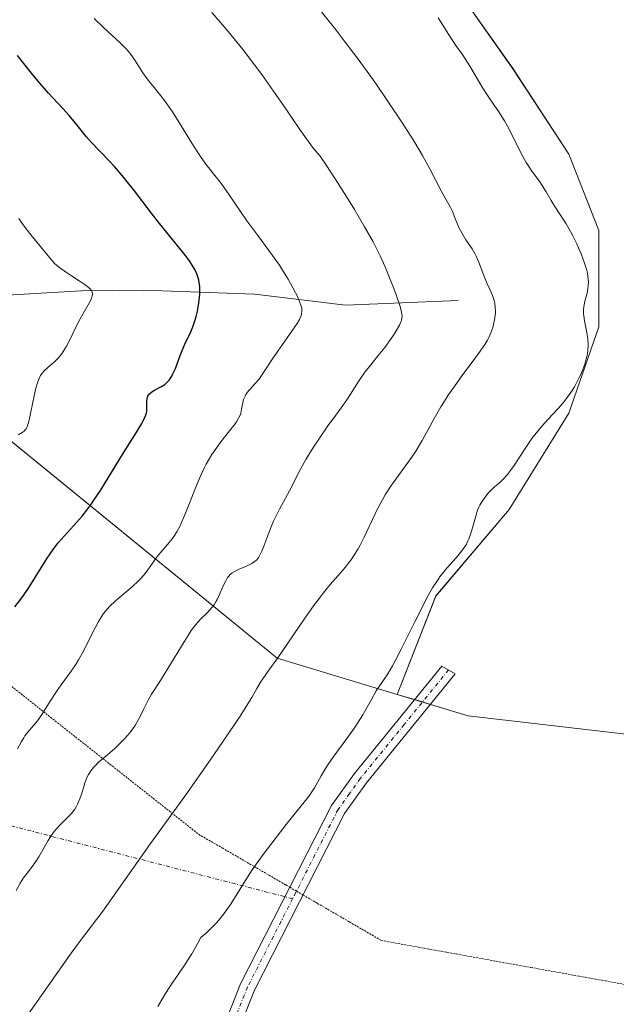
# Model space of a CAD drawing. Units: metres. Extents: x 632629 to 636123, y 4660283 to 4662645.
# Drawn here: x 634444 to 634522, y 4661759 to 4661887 of the extents above; entities that cross this region are included whole.
import ezdxf

# ---------------------------------------------------------------- set-up
doc = ezdxf.new("R2010")
doc.units = ezdxf.units.M
doc.header["$MEASUREMENT"] = 0
doc.linetypes.add('TRAZO_Y_PUNTO', pattern=[1, 0.5, -0.25, 0, -0.25])
doc.linetypes.add('TRAZOS2', pattern=[0.375, 0.25, -0.125])
for name, color, linetype, lineweight in [('Camino', 19, 'Continuous', 0), ('Camino Cxs', 19, 'Continuous', 0), ('Camino eje', 39, 'TRAZO_Y_PUNTO', 13), ('Camino eje virtual', 6, 'TRAZO_Y_PUNTO', 0), ('Corriente natural lineal', 142, 'Continuous', 13), ('Cultivos herbáceos CxS', 92, 'Continuous', 0), ('Curva de nivel maestra', 36, 'Continuous', 30), ('Curva de nivel normal', 36, 'Continuous', 0), ('Matorral', 135, 'Continuous', 0), ('Matorral CxS', 135, 'Continuous', 0), ('Vía pecuaria eje', 92, 'TRAZOS2', 0)]:
    doc.layers.add(name, color=color, linetype=linetype, lineweight=lineweight)

# ---------------------------------------------------------------- blocks, each defined once
blk = doc.blocks.new('*U176')
at = {"layer": 'Curva de nivel maestra', "color": 36, "linetype": 'Continuous', "lineweight": 30}
blk.add_polyline3d([(634443.3, 4661810.8, 525), (634444.06, 4661811.78, 525), (634444.43, 4661812.28, 525), (634445.15, 4661813.35, 525), (634447.5, 4661817.12, 525), (634447.8, 4661817.58, 525), (634448.38, 4661818.4, 525), (634448.94, 4661819.13, 525), (634449.32, 4661819.59, 525), (634450.1, 4661820.46, 525), (634451.37, 4661821.83, 525), (634452.08, 4661822.63, 525), (634452.82, 4661823.56, 525), (634453.21, 4661824.1, 525), (634453.61, 4661824.68, 525), (634454.44, 4661825.95, 525), (634456.97, 4661830.06, 525), (634457.76, 4661831.32, 525), (634459.12, 4661833.46, 525), (634459.86, 4661834.69, 525), (634460.04, 4661835.02, 525), (634460.29, 4661835.58, 525), (634460.44, 4661836.04, 525), (634460.49, 4661836.3, 525), (634460.52, 4661836.8, 525), (634460.5, 4661837.54, 525), (634460.53, 4661837.9, 525), (634460.58, 4661838.13, 525), (634460.63, 4661838.23, 525), (634460.72, 4661838.39, 525), (634460.83, 4661838.53, 525), (634461.14, 4661838.79, 525), (634461.51, 4661839.02, 525), (634462.34, 4661839.46, 525), (634462.84, 4661839.78, 525), (634463.07, 4661839.98, 525), (634463.41, 4661840.35, 525), (634463.74, 4661840.84, 525), (634463.9, 4661841.14, 525), (634464.22, 4661841.86, 525), (634464.86, 4661843.54, 525), (634465.31, 4661844.71, 525), (634465.6, 4661845.32, 525), (634466.15, 4661846.41, 525), (634466.42, 4661847.04, 525), (634466.56, 4661847.41, 525), (634466.81, 4661848.2, 525), (634466.93, 4661848.64, 525), (634467.09, 4661849.33, 525), (634467.29, 4661850.42, 525), (634467.38, 4661851.14, 525), (634467.41, 4661851.5, 525), (634467.43, 4661852, 525), (634467.41, 4661852.49, 525), (634467.38, 4661852.79, 525), (634467.28, 4661853.37, 525), (634467.21, 4661853.65, 525), (634467.01, 4661854.2, 525), (634466.76, 4661854.75, 525), (634466.55, 4661855.11, 525), (634466.06, 4661855.87, 525), (634465.37, 4661856.78, 525), (634462.14, 4661860.74, 525), (634461.08, 4661862.12, 525), (634458.9, 4661864.98, 525), (634457.82, 4661866.35, 525), (634457.3, 4661866.99, 525), (634456.28, 4661868.15, 525), (634455.63, 4661868.85, 525), (634453.26, 4661871.32, 525), (634452.61, 4661872.07, 525), (634451.41, 4661873.56, 525), (634450.38, 4661874.8, 525), (634449.54, 4661875.74, 525), (634447.66, 4661877.78, 525), (634446.28, 4661879.32, 525), (634445.45, 4661880.33, 525), (634443.65, 4661882.62, 525)], dxfattribs=at)

msp = doc.modelspace()

# ---------------------------------------------------------------- linework, layer by layer
at = {"layer": 'Camino', "color": 19, "linetype": 'Continuous', "lineweight": 0}
msp.add_polyline3d([(634467.47, 4661736.86, 546.54), (634467.96, 4661743.73, 546.39), (634468.71, 4661748.76, 546.33), (634470.83, 4661756.93, 546.11), (634472.72, 4661761.67, 545.96), (634484.57, 4661784.91, 545.24), (634487.57, 4661789.07, 545.3), (634498.94, 4661803.07, 545.53), (634500.71, 4661802.07, 545.64), (634489.15, 4661787.85, 545.46), (634486.29, 4661783.87, 545.45), (634474.54, 4661760.85, 546.12), (634472.73, 4661756.31, 546.22), (634470.67, 4661748.36, 546.34), (634469.94, 4661743.51, 546.4), (634469.48, 4661736.79, 546.51)], dxfattribs=at)
at = {"layer": 'Camino Cxs', "color": 19, "linetype": 'Continuous', "lineweight": 0}
msp.add_polyline3d([(634469.48, 4661736.79, 546.51), (634467.47, 4661736.86, 546.54), (634467.96, 4661743.73, 546.39), (634468.71, 4661748.76, 546.33), (634470.83, 4661756.93, 546.11), (634472.72, 4661761.67, 545.96), (634484.57, 4661784.91, 545.24), (634487.57, 4661789.07, 545.3), (634498.94, 4661803.07, 545.53), (634500.71, 4661802.07, 545.64), (634489.15, 4661787.85, 545.46), (634486.29, 4661783.87, 545.45), (634474.54, 4661760.85, 546.12), (634472.73, 4661756.31, 546.22), (634470.67, 4661748.36, 546.34), (634469.94, 4661743.51, 546.4), (634469.48, 4661736.79, 546.51)], close=True, dxfattribs=at)
at = {"layer": 'Camino eje', "color": 39, "linetype": 'TRAZO_Y_PUNTO', "lineweight": 13}
msp.add_polyline3d([(634499.83, 4661802.57, 545.58), (634494.05, 4661795.46, 545.4), (634488.36, 4661788.46, 545.38), (634486.93, 4661786.47, 545.38), (634485.43, 4661784.39, 545.35), (634479.51, 4661772.77, 545.72), (634473.63, 4661761.26, 546.04), (634471.78, 4661756.62, 546.18), (634469.69, 4661748.56, 546.34), (634469.32, 4661746.05, 546.37), (634468.95, 4661743.62, 546.39), (634468.71, 4661740.19, 546.46), (634468.48, 4661736.83, 546.52), (634468.41, 4661735.84, 546.53)], dxfattribs=at)
at = {"layer": 'Camino eje virtual', "color": 6, "linetype": 'TRAZO_Y_PUNTO', "lineweight": 0}
msp.add_polyline3d([(634351.22, 4661805.97, 496.03), (634479.51, 4661772.77, 545.72)], dxfattribs=at)
at = {"layer": 'Corriente natural lineal', "color": 142, "linetype": 'Continuous', "lineweight": 13}
msp.add_polyline3d([(634501.11, 4661850.73, 537.94), (634486.4, 4661850.11, 531.82), (634474.58, 4661851.52, 527.63), (634460.12, 4661852.07, 521.81), (634451.92, 4661851.97, 519.68), (634431.09, 4661850.77, 509.88), (634426.32, 4661851.06, 508.03), (634415.92, 4661852.58, 504.45), (634398.95, 4661851.65, 497.65), (634396.78, 4661851.14, 496.32), (634390.91, 4661848.33, 493.57), (634386.38, 4661846.84, 492.39), (634381.63, 4661845.7, 491.63), (634378.09, 4661845.35, 490.78)], dxfattribs=at)
at = {"layer": 'Cultivos herbáceos CxS', "color": 92, "linetype": 'Continuous', "lineweight": 0}
for points in [[(634451.27, 4661987.33, 546.3), (634454.47, 4661971.75, 546.71), (634458.47, 4661962.75, 546.82), (634479.93, 4661920.34, 546.71), (634483.92, 4661910.89, 546.23), (634499.93, 4661892.71, 546.07), (634508.15, 4661881.03, 545.89), (634515.51, 4661869.77, 545.78), (634519.41, 4661859.82, 545.38), (634519.41, 4661847.26, 545.06), (634515.51, 4661836.01, 545.05), (634507.72, 4661823.46, 545.43), (634498.2, 4661812.21, 544.92), (634493.13, 4661799.39, 545.16)], [(634685.53, 4661770.57, 544.73), (634549.9, 4661791.06, 546.24), (634502.41, 4661796.61, 545.86), (634493.13, 4661799.39, 545.16), (634498.2, 4661812.2, 544.92), (634507.72, 4661823.46, 545.43), (634515.51, 4661836.01, 545.05), (634519.41, 4661847.26, 545.06), (634519.41, 4661859.82, 545.38), (634515.51, 4661869.77, 545.78), (634508.16, 4661881.03, 545.89), (634499.93, 4661892.71, 546.07)], [(634493.13, 4661799.39, 545.16), (634495.4, 4661798.71, 545.43), (634496.43, 4661798.4, 545.54), (634497.47, 4661798.09, 545.6), (634502.41, 4661796.61, 545.86), (634549.9, 4661791.06, 546.24), (634645.65, 4661776.59, 545.2), (634651.14, 4661775.76, 545.17), (634665.94, 4661773.53, 544.99), (634678.28, 4661771.66, 544.88), (634685.53, 4661770.57, 544.73), (634739.7, 4661760.09, 544.5), (634805.19, 4661756.14, 543.79), (634821.72, 4661758.89, 543.92), (634827.14, 4661759.79, 543.75), (634829.63, 4661759.1, 543.67), (634832.31, 4661758.36, 543.61), (634842.93, 4661755.43, 543.39), (634857.62, 4661751.38, 543.28), (634863.26, 4661749.82, 543.18), (634940.48, 4661719.91, 542.42), (634946.38, 4661717.23, 542.32)]]:
    msp.add_polyline3d(points, dxfattribs=at)
at = {"layer": 'Curva de nivel normal', "color": 36, "linetype": 'Continuous', "lineweight": 0}
for points in [[(634445.09, 4661757.79, 540), (634450.62, 4661765.67, 540), (634451.58, 4661766.97, 540), (634453.26, 4661769.14, 540), (634454.76, 4661771.13, 540), (634456.04, 4661772.93, 540), (634460.99, 4661779.97, 540), (634465.58, 4661786.29, 540), (634468.77, 4661790.82, 540), (634470.46, 4661793.29, 540), (634472.66, 4661796.57, 540), (634473.69, 4661798.18, 540), (634474.19, 4661799, 540), (634474.86, 4661800.16, 540), (634475.32, 4661800.99, 540), (634475.61, 4661801.42, 540), (634476.42, 4661802.53, 540), (634477.49, 4661804.04, 540), (634481, 4661809.18, 540), (634482.24, 4661810.93, 540), (634482.82, 4661811.72, 540), (634483.83, 4661813.02, 540), (634484.42, 4661813.72, 540), (634485.43, 4661814.86, 540), (634486.38, 4661815.94, 540), (634486.9, 4661816.6, 540), (634487.15, 4661816.94, 540), (634487.51, 4661817.48, 540), (634488.04, 4661818.36, 540), (634488.31, 4661818.84, 540), (634488.83, 4661819.86, 540), (634489.18, 4661820.6, 540), (634489.92, 4661822.19, 540), (634490.53, 4661823.46, 540), (634491.21, 4661824.74, 540), (634491.59, 4661825.38, 540), (634492.42, 4661826.64, 540), (634494.24, 4661829.15, 540), (634495.15, 4661830.44, 540), (634495.58, 4661831.1, 540), (634496.4, 4661832.47, 540), (634497.98, 4661835.34, 540), (634498.84, 4661836.84, 540), (634499.31, 4661837.6, 540), (634499.8, 4661838.37, 540), (634500.86, 4661839.91, 540), (634501.57, 4661840.89, 540), (634502.91, 4661842.69, 540), (634503.74, 4661843.8, 540), (634504.58, 4661844.99, 540), (634504.93, 4661845.56, 540), (634505.1, 4661845.88, 540), (634505.36, 4661846.5, 540), (634505.59, 4661847.2, 540), (634505.69, 4661847.58, 540), (634505.82, 4661848.17, 540), (634505.91, 4661848.75, 540), (634505.94, 4661849.04, 540), (634505.95, 4661849.32, 540), (634505.93, 4661849.86, 540), (634505.85, 4661850.38, 540), (634505.77, 4661850.72, 540), (634505.56, 4661851.38, 540), (634505.36, 4661851.87, 540), (634504.89, 4661852.9, 540), (634504.51, 4661853.77, 540), (634503.73, 4661855.8, 540), (634503.43, 4661856.49, 540), (634503.26, 4661856.82, 540), (634502.9, 4661857.45, 540), (634502.1, 4661858.63, 540), (634501.73, 4661859.21, 540), (634501.55, 4661859.51, 540), (634501.24, 4661860.13, 540), (634500.72, 4661861.39, 540), (634500.34, 4661862.29, 540), (634500.07, 4661862.84, 540), (634498.88, 4661864.99, 540), (634497.38, 4661867.85, 540), (634496.42, 4661869.6, 540), (634495.42, 4661871.3, 540), (634494.84, 4661872.24, 540), (634493.82, 4661873.83, 540), (634491.89, 4661876.73, 540), (634490.44, 4661878.84, 540), (634489.58, 4661880.06, 540), (634488.07, 4661882.13, 540), (634486.24, 4661884.55, 540), (634485.18, 4661885.91, 540), (634482.74, 4661888.97, 540)], [(634443.47, 4661773.85, 535), (634444.01, 4661774.8, 535), (634444.44, 4661775.47, 535), (634444.76, 4661775.91, 535), (634445.48, 4661776.84, 535), (634446.04, 4661777.63, 535), (634446.41, 4661778.22, 535), (634447.63, 4661780.35, 535), (634448.07, 4661781.03, 535), (634448.29, 4661781.34, 535), (634448.64, 4661781.78, 535), (634449.24, 4661782.42, 535), (634450.18, 4661783.34, 535), (634450.66, 4661783.86, 535), (634451.1, 4661784.44, 535), (634451.3, 4661784.75, 535), (634451.47, 4661785.08, 535), (634451.77, 4661785.78, 535), (634451.94, 4661786.26, 535), (634452.24, 4661787.21, 535), (634452.44, 4661787.87, 535), (634452.73, 4661788.63, 535), (634452.9, 4661788.97, 535), (634453.19, 4661789.44, 535), (634453.54, 4661789.88, 535), (634453.75, 4661790.1, 535), (634454.22, 4661790.55, 535), (634455.37, 4661791.51, 535), (634456.34, 4661792.34, 535), (634457.22, 4661793.19, 535), (634457.65, 4661793.64, 535), (634458.25, 4661794.34, 535), (634458.79, 4661795.06, 535), (634459.03, 4661795.41, 535), (634459.43, 4661796.11, 535), (634459.67, 4661796.58, 535), (634460.11, 4661797.52, 535), (634460.67, 4661798.64, 535), (634461.13, 4661799.44, 535), (634462.27, 4661801.22, 535), (634463.26, 4661802.78, 535), (634465.35, 4661806.23, 535), (634466, 4661807.26, 535), (634466.3, 4661807.7, 535), (634466.59, 4661808.09, 535), (634467.1, 4661808.74, 535), (634467.56, 4661809.23, 535), (634468.33, 4661809.98, 535), (634468.78, 4661810.44, 535), (634468.98, 4661810.69, 535), (634469.28, 4661811.08, 535), (634469.55, 4661811.52, 535), (634469.68, 4661811.77, 535), (634469.94, 4661812.31, 535), (634470.43, 4661813.45, 535), (634470.79, 4661814.2, 535), (634471.02, 4661814.6, 535), (634471.15, 4661814.77, 535), (634471.42, 4661815.05, 535), (634471.62, 4661815.21, 535), (634472.1, 4661815.5, 535), (634472.53, 4661815.7, 535), (634473.5, 4661816.11, 535), (634474.17, 4661816.43, 535), (634474.49, 4661816.64, 535), (634474.64, 4661816.75, 535), (634474.84, 4661816.94, 535), (634475.11, 4661817.29, 535), (634475.24, 4661817.51, 535), (634475.5, 4661818.04, 535), (634475.77, 4661818.72, 535), (634476.41, 4661820.46, 535), (634476.81, 4661821.44, 535), (634477.03, 4661821.96, 535), (634477.28, 4661822.47, 535), (634477.8, 4661823.51, 535), (634479.36, 4661826.41, 535), (634479.77, 4661827.21, 535), (634480.53, 4661828.73, 535), (634481.22, 4661829.98, 535), (634482.14, 4661831.46, 535), (634482.83, 4661832.51, 535), (634484.2, 4661834.49, 535), (634484.8, 4661835.31, 535), (634485.84, 4661836.71, 535), (634486.57, 4661837.75, 535), (634487.07, 4661838.51, 535), (634488.11, 4661840.15, 535), (634488.94, 4661841.37, 535), (634489.51, 4661842.13, 535), (634490.67, 4661843.54, 535), (634491.51, 4661844.58, 535), (634492.29, 4661845.64, 535), (634492.74, 4661846.32, 535), (634493.01, 4661846.75, 535), (634493.44, 4661847.5, 535), (634493.63, 4661847.91, 535), (634493.7, 4661848.1, 535), (634493.76, 4661848.39, 535), (634493.77, 4661848.71, 535), (634493.76, 4661848.88, 535), (634493.71, 4661849.18, 535), (634493.52, 4661849.91, 535), (634493.01, 4661851.43, 535), (634492.56, 4661852.63, 535), (634492.23, 4661853.46, 535), (634491.56, 4661855.08, 535), (634490.91, 4661856.53, 535), (634490.57, 4661857.24, 535), (634489.99, 4661858.35, 535), (634488.89, 4661860.32, 535), (634487.57, 4661862.55, 535), (634486.79, 4661863.83, 535), (634485.45, 4661865.95, 535), (634483.92, 4661868.29, 535), (634483.09, 4661869.53, 535), (634482.51, 4661870.21, 535), (634482.12, 4661870.7, 535), (634481.3, 4661871.79, 535), (634480.45, 4661872.98, 535), (634478.69, 4661875.55, 535), (634477.33, 4661877.54, 535), (634475.49, 4661880.14, 535), (634474.54, 4661881.43, 535), (634473.07, 4661883.35, 535), (634471.51, 4661885.28, 535), (634470.69, 4661886.26, 535), (634468.98, 4661888.24, 535)], [(634443.64, 4661792.29, 530), (634444.16, 4661793.27, 530), (634444.45, 4661793.75, 530), (634444.61, 4661793.98, 530), (634444.96, 4661794.43, 530), (634445.78, 4661795.38, 530), (634446.23, 4661795.93, 530), (634446.46, 4661796.24, 530), (634446.92, 4661796.92, 530), (634447.89, 4661798.49, 530), (634448.72, 4661799.76, 530), (634449.32, 4661800.62, 530), (634450.63, 4661802.4, 530), (634451.28, 4661803.39, 530), (634451.61, 4661803.91, 530), (634452.24, 4661805.03, 530), (634453.39, 4661807.31, 530), (634454.16, 4661808.8, 530), (634454.63, 4661809.58, 530), (634454.86, 4661809.92, 530), (634455.33, 4661810.51, 530), (634455.66, 4661810.87, 530), (634456.43, 4661811.59, 530), (634458.64, 4661813.45, 530), (634459.37, 4661814.13, 530), (634459.7, 4661814.47, 530), (634460.29, 4661815.15, 530), (634460.63, 4661815.6, 530), (634461.24, 4661816.48, 530), (634461.88, 4661817.38, 530), (634462.31, 4661817.92, 530), (634463.21, 4661818.92, 530), (634463.64, 4661819.44, 530), (634463.84, 4661819.7, 530), (634464.04, 4661819.98, 530), (634464.42, 4661820.59, 530), (634464.79, 4661821.28, 530), (634465.04, 4661821.8, 530), (634465.56, 4661823.01, 530), (634465.99, 4661824.07, 530), (634466.91, 4661826.39, 530), (634467.6, 4661828.02, 530), (634468.03, 4661828.95, 530), (634468.24, 4661829.37, 530), (634468.66, 4661830.14, 530), (634468.96, 4661830.63, 530), (634469.61, 4661831.57, 530), (634470.17, 4661832.29, 530), (634471.3, 4661833.71, 530), (634472, 4661834.63, 530), (634472.18, 4661834.9, 530), (634472.46, 4661835.37, 530), (634472.65, 4661835.78, 530), (634472.74, 4661836.04, 530), (634472.86, 4661836.55, 530), (634473, 4661837.37, 530), (634473.12, 4661837.81, 530), (634473.3, 4661838.25, 530), (634473.42, 4661838.47, 530), (634473.74, 4661838.92, 530), (634474, 4661839.21, 530), (634474.55, 4661839.8, 530), (634475.14, 4661840.46, 530), (634475.47, 4661840.92, 530), (634476.14, 4661842, 530), (634476.87, 4661843.13, 530), (634477.56, 4661844.11, 530), (634479.12, 4661846.27, 530), (634479.81, 4661847.27, 530), (634480.1, 4661847.71, 530), (634480.39, 4661848.22, 530), (634480.5, 4661848.45, 530), (634480.62, 4661848.76, 530), (634480.68, 4661848.96, 530), (634480.72, 4661849.34, 530), (634480.69, 4661849.72, 530), (634480.63, 4661849.98, 530), (634480.42, 4661850.58, 530), (634480.1, 4661851.3, 530), (634479.9, 4661851.72, 530), (634479.55, 4661852.38, 530), (634478.93, 4661853.48, 530), (634478.19, 4661854.68, 530), (634477.78, 4661855.3, 530), (634476.89, 4661856.58, 530), (634474.96, 4661859.19, 530), (634473.56, 4661861.09, 530), (634472.72, 4661862.29, 530), (634471.23, 4661864.47, 530), (634470.22, 4661865.91, 530), (634469.55, 4661866.77, 530), (634468.21, 4661868.48, 530), (634467.5, 4661869.45, 530), (634467.13, 4661870, 530), (634466.35, 4661871.21, 530), (634464.73, 4661873.88, 530), (634463.92, 4661875.16, 530), (634463.54, 4661875.74, 530), (634462.79, 4661876.77, 530), (634462.32, 4661877.38, 530), (634461.44, 4661878.45, 530), (634460.83, 4661879.21, 530), (634460.54, 4661879.59, 530), (634460, 4661880.38, 530), (634458.95, 4661882, 530), (634458.4, 4661882.77, 530), (634458.1, 4661883.15, 530), (634457.79, 4661883.5, 530), (634457.12, 4661884.19, 530), (634454.8, 4661886.3, 530), (634453.65, 4661887.43, 530)], [(634498.48, 4661887.54, 545), (634499.07, 4661886.57, 545), (634500.04, 4661885.05, 545), (634500.8, 4661883.92, 545), (634501.61, 4661882.79, 545), (634501.96, 4661882.27, 545), (634502.73, 4661881.03, 545), (634503.74, 4661879.31, 545), (634504.23, 4661878.49, 545), (634504.95, 4661877.37, 545), (634505.87, 4661876.04, 545), (634506.3, 4661875.4, 545), (634507.11, 4661874.11, 545), (634507.51, 4661873.43, 545), (634508.08, 4661872.33, 545), (634509.3, 4661869.88, 545), (634509.73, 4661869.06, 545), (634509.96, 4661868.67, 545), (634510.2, 4661868.29, 545), (634510.69, 4661867.57, 545), (634511.64, 4661866.28, 545), (634512.05, 4661865.69, 545), (634512.57, 4661864.86, 545), (634513.23, 4661863.72, 545), (634513.61, 4661863.08, 545), (634515.15, 4661860.68, 545), (634515.74, 4661859.68, 545), (634516.03, 4661859.14, 545), (634516.55, 4661858.11, 545), (634516.79, 4661857.58, 545), (634517.14, 4661856.77, 545), (634517.58, 4661855.57, 545), (634517.81, 4661854.8, 545), (634517.89, 4661854.43, 545), (634517.99, 4661853.91, 545), (634518.04, 4661853.43, 545), (634518.06, 4661853.13, 545), (634518.04, 4661852.57, 545), (634518.01, 4661852.31, 545), (634517.93, 4661851.84, 545), (634517.6, 4661850.62, 545), (634517.5, 4661850.13, 545), (634517.47, 4661849.9, 545), (634517.44, 4661849.54, 545), (634517.45, 4661848.99, 545), (634517.48, 4661848.7, 545), (634517.57, 4661848.06, 545), (634517.88, 4661846.55, 545), (634518, 4661845.68, 545), (634518.03, 4661845.06, 545), (634518.03, 4661844.74, 545), (634518, 4661844.26, 545), (634517.93, 4661843.76, 545), (634517.86, 4661843.42, 545), (634517.69, 4661842.74, 545), (634517.59, 4661842.4, 545), (634517.34, 4661841.73, 545), (634517.07, 4661841.08, 545), (634516.88, 4661840.66, 545), (634516.48, 4661839.88, 545), (634516.26, 4661839.48, 545), (634515.8, 4661838.74, 545), (634515.31, 4661838.05, 545), (634514.95, 4661837.6, 545), (634514.15, 4661836.67, 545), (634513.44, 4661835.9, 545), (634512.41, 4661834.77, 545), (634511.87, 4661834.16, 545), (634511.08, 4661833.21, 545), (634510.7, 4661832.71, 545), (634510.33, 4661832.2, 545), (634509.64, 4661831.16, 545), (634508.38, 4661829.21, 545), (634507.8, 4661828.38, 545), (634507.52, 4661828.03, 545), (634506.97, 4661827.44, 545), (634506.46, 4661826.96, 545), (634505.84, 4661826.42, 545), (634505.56, 4661826.16, 545), (634505, 4661825.59, 545), (634504.69, 4661825.21, 545), (634504.19, 4661824.49, 545), (634503.92, 4661824.04, 545), (634503.8, 4661823.8, 545), (634503.63, 4661823.39, 545), (634503.38, 4661822.59, 545), (634502.98, 4661821.09, 545), (634502.71, 4661820.24, 545), (634502.49, 4661819.67, 545), (634502.37, 4661819.39, 545), (634502.16, 4661818.98, 545), (634501.93, 4661818.59, 545), (634501.76, 4661818.34, 545), (634501.4, 4661817.86, 545), (634500.82, 4661817.17, 545), (634499.99, 4661816.27, 545), (634499.58, 4661815.81, 545), (634499.05, 4661815.16, 545), (634498.78, 4661814.82, 545), (634498.38, 4661814.25, 545), (634497.75, 4661813.26, 545), (634497.06, 4661812.05, 545), (634496.68, 4661811.34, 545), (634495.42, 4661808.83, 545), (634493.67, 4661805.28, 545), (634492.88, 4661803.76, 545), (634492.53, 4661803.12, 545), (634491.9, 4661802.08, 545), (634490.87, 4661800.54, 545), (634490.42, 4661799.85, 545), (634489.74, 4661798.65, 545), (634489.05, 4661797.41, 545), (634488.65, 4661796.73, 545), (634487.96, 4661795.62, 545), (634487.56, 4661795.03, 545), (634486.69, 4661793.8, 545), (634484.9, 4661791.35, 545), (634484.12, 4661790.23, 545), (634483.79, 4661789.72, 545), (634483.23, 4661788.79, 545), (634482.34, 4661787.23, 545), (634481.91, 4661786.55, 545), (634481.69, 4661786.22, 545), (634481.17, 4661785.55, 545), (634478.96, 4661782.84, 545), (634477.92, 4661781.5, 545), (634475.68, 4661778.52, 545), (634474.25, 4661776.54, 545), (634473.3, 4661775.11, 545), (634471.93, 4661772.84, 545), (634471.39, 4661772, 545), (634471.07, 4661771.53, 545), (634470.52, 4661770.78, 545), (634469.88, 4661769.99, 545), (634469.52, 4661769.59, 545), (634468.71, 4661768.76, 545), (634468.27, 4661768.34, 545), (634467.54, 4661767.71, 545), (634467.17, 4661766.98, 545), (634466.91, 4661766.5, 545), (634466.36, 4661765.57, 545), (634465.51, 4661764.25, 545), (634464.4, 4661762.63, 545), (634463.9, 4661761.89, 545), (634462.95, 4661760.4, 545), (634461.94, 4661758.74, 545)], [(634443.72, 4661833.2, 520), (634444.24, 4661833.49, 520), (634444.49, 4661833.69, 520), (634444.6, 4661833.8, 520), (634444.75, 4661834, 520), (634444.95, 4661834.4, 520), (634445.13, 4661834.97, 520), (634445.22, 4661835.33, 520), (634445.4, 4661836.22, 520), (634445.8, 4661838.3, 520), (634446.02, 4661839.29, 520), (634446.14, 4661839.73, 520), (634446.27, 4661840.12, 520), (634446.36, 4661840.35, 520), (634446.55, 4661840.75, 520), (634446.65, 4661840.93, 520), (634446.87, 4661841.25, 520), (634447.09, 4661841.52, 520), (634447.6, 4661841.99, 520), (634448.47, 4661842.73, 520), (634448.93, 4661843.18, 520), (634449.39, 4661843.73, 520), (634449.61, 4661844.05, 520), (634450.04, 4661844.78, 520), (634450.32, 4661845.33, 520), (634450.88, 4661846.5, 520), (634451.54, 4661847.84, 520), (634452.01, 4661848.69, 520), (634452.87, 4661850.16, 520), (634453.19, 4661850.77, 520), (634453.3, 4661851.03, 520), (634453.39, 4661851.34, 520), (634453.41, 4661851.48, 520), (634453.4, 4661851.68, 520), (634453.38, 4661851.8, 520), (634453.27, 4661852.03, 520), (634453.08, 4661852.26, 520), (634452.91, 4661852.42, 520), (634452.47, 4661852.75, 520), (634451.8, 4661853.19, 520), (634450.67, 4661853.91, 520), (634450.03, 4661854.34, 520), (634448.99, 4661855.08, 520), (634448.45, 4661855.51, 520), (634445.39, 4661859.25, 520), (634444.37, 4661860.58, 520), (634443.99, 4661861.13, 520), (634443.82, 4661861.41, 520)]]:
    msp.add_polyline3d(points, dxfattribs=at)
at = {"layer": 'Matorral', "color": 135, "linetype": 'Continuous', "lineweight": 0}
for points in [[(634202.65, 4662048.47, 463.99), (634212.02, 4662038.93, 462.67), (634235.73, 4662014.83, 467.96), (634311.84, 4661937.43, 480.76), (634329.92, 4661921.98, 486.28), (634380.34, 4661878.86, 504.78), (634407.72, 4661860.94, 504.63), (634418.43, 4661852.21, 505.37), (634477.5, 4661804.09, 539.65), (634493.13, 4661799.39, 545.16)], [(634451.27, 4661987.33, 546.3), (634454.47, 4661971.75, 546.71), (634458.47, 4661962.75, 546.82), (634479.93, 4661920.34, 546.71), (634483.92, 4661910.89, 546.23), (634499.93, 4661892.71, 546.07), (634508.15, 4661881.03, 545.89), (634515.51, 4661869.77, 545.78), (634519.41, 4661859.82, 545.38), (634519.41, 4661847.26, 545.06), (634515.51, 4661836.01, 545.05), (634507.72, 4661823.46, 545.43), (634498.2, 4661812.21, 544.92), (634493.13, 4661799.39, 545.16)], [(634493.13, 4661799.39, 545.16), (634495.4, 4661798.71, 545.43), (634496.43, 4661798.4, 545.54), (634497.47, 4661798.09, 545.6), (634502.41, 4661796.61, 545.86), (634549.9, 4661791.06, 546.24), (634645.65, 4661776.59, 545.2), (634651.14, 4661775.76, 545.17), (634665.94, 4661773.53, 544.99), (634678.28, 4661771.66, 544.88), (634685.53, 4661770.57, 544.73), (634739.7, 4661760.09, 544.5), (634805.19, 4661756.14, 543.79), (634821.72, 4661758.89, 543.92), (634827.14, 4661759.79, 543.75), (634829.63, 4661759.1, 543.67), (634832.31, 4661758.36, 543.61), (634842.93, 4661755.43, 543.39), (634857.62, 4661751.38, 543.28), (634863.26, 4661749.82, 543.18), (634940.48, 4661719.91, 542.42), (634946.38, 4661717.23, 542.32)]]:
    msp.add_polyline3d(points, dxfattribs=at)
at = {"layer": 'Matorral CxS', "color": 135, "linetype": 'Continuous', "lineweight": 0}
for points in [[(633908.1, 4662302.24, 440.33), (633970.14, 4662238.58, 442.16), (633994.26, 4662229.84, 444.47), (634127.65, 4662110.62, 455.43), (634202.65, 4662048.47, 463.99), (634311.84, 4661937.43, 480.76), (634380.35, 4661878.86, 504.78), (634407.72, 4661860.94, 504.63), (634477.5, 4661804.09, 539.65), (634493.13, 4661799.39, 545.16), (634502.41, 4661796.61, 545.86), (634549.9, 4661791.06, 546.24), (634685.53, 4661770.57, 544.73), (634739.7, 4661760.08, 544.5), (634805.19, 4661756.14, 543.79), (634827.14, 4661759.79, 543.75), (634832.31, 4661758.36, 543.61), (634863.26, 4661749.82, 543.18), (634940.48, 4661719.91, 542.42), (635032.27, 4661678.28, 542.92)], [(634499.93, 4661892.71, 546.07), (634508.16, 4661881.03, 545.89), (634515.51, 4661869.77, 545.78), (634519.41, 4661859.82, 545.38), (634519.41, 4661847.26, 545.06), (634515.51, 4661836.01, 545.05), (634507.72, 4661823.46, 545.43), (634498.2, 4661812.2, 544.92), (634493.13, 4661799.39, 545.16), (634477.5, 4661804.09, 539.65), (634407.72, 4661860.94, 504.63), (634380.35, 4661878.86, 504.78), (634311.84, 4661937.43, 480.76)]]:
    msp.add_polyline3d(points, dxfattribs=at)
at = {"layer": 'Vía pecuaria eje', "color": 92, "linetype": 'TRAZOS2', "lineweight": 0}
msp.add_polyline3d([(634440.24, 4661802.51, 526.1), (634444.1, 4661799.46, 528.44), (634447.96, 4661796.4, 530.49), (634451.83, 4661793.35, 533.7), (634455.69, 4661790.3, 535.31), (634459.55, 4661787.25, 537.53), (634463.42, 4661784.2, 539.53), (634467.28, 4661781.15, 541.68), (634470.34, 4661779.38, 543.44), (634474.48, 4661776.97, 544.81), (634478.63, 4661774.56, 545.52), (634479.14, 4661774.26, 545.58), (634480.01, 4661773.75, 545.69), (634480.87, 4661773.25, 545.8), (634482.77, 4661772.15, 545.99), (634486.92, 4661769.74, 546.26), (634491.06, 4661767.33, 546.28), (634495.94, 4661766.45, 546.31), (634500.82, 4661765.57, 546.26), (634505.69, 4661764.69, 546.23), (634510.57, 4661763.81, 546.22), (634515.45, 4661762.93, 546.22), (634520.33, 4661762.05, 546.17), (634525.2, 4661761.17, 546.14)], dxfattribs=at)

# ---------------------------------------------------------------- block references
at = {"layer": 'Curva de nivel maestra', "color": 36, "linetype": 'Continuous', "lineweight": 30}
msp.add_blockref('*U176', (0, 0), dxfattribs=at)

doc.saveas('drawing.dxf')
